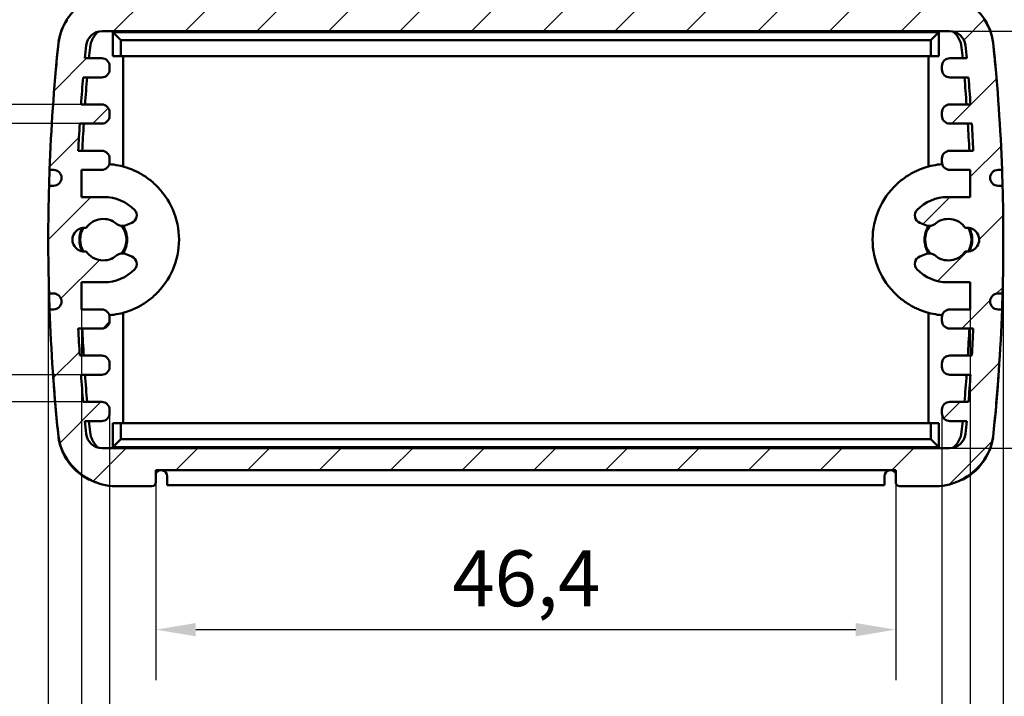
# Model space of a CAD drawing. Units: millimetres. Extents: x 0 to 420, y 0 to 297.
# Drawn here: x 77 to 139, y 36 to 79 of the extents above; entities that cross this region are included whole.
import ezdxf

# ---------------------------------------------------------------- set-up
doc = ezdxf.new("R2010")
doc.units = ezdxf.units.MM
for name, color, linetype, lineweight in [('Quote(ISO)', 7, 'Continuous', 25), ('Spigoli visibili(ISO)', 7, 'Continuous', 50), ('Tratteggio', 3, 'Continuous', 9)]:
    doc.layers.add(name, color=color, linetype=linetype, lineweight=lineweight)
doc.styles.add('DEFAULT-ISO~0', font='arial.ttf')
doc.dimstyles.new('DEFAULT-ISO-Metodo 1b', dxfattribs={"dimtxt": 3.5, "dimasz": 2.5, "dimexe": 3.175, "dimexo": 0, "dimgap": 0.762, "dimtad": 1, "dimtoh": 1, "dimrnd": 1e-08, "dimtxsty": 'DEFAULT-ISO~0', "dimcen": 0.09, "dimdle": 10, "dimclrd": 2, "dimclre": 2, "dimclrt": 6, "dimazin": 2, "dimtfac": 0.7142857142857143, "dimtmove": 0, "dimatfit": 3, "dimfxl": 1, "dimtolj": 1, "dimlwd": 25, "dimlwe": 25, "dimarcsym": 0})

# ---------------------------------------------------------------- blocks, each defined once
blk = doc.blocks.new('*D14')
at = {"layer": 'Defpoints', "color": 0, "linetype": 'Continuous'}
for p in [(85.34516316906775, 50.67592901436161), (131.7407644786626, 50.6759290143615), (131.7407644786626, 40.67592901436161)]:
    blk.add_point(p, dxfattribs=at)
at = {"layer": 'Quote(ISO)', "color": 2, "linetype": 'Continuous', "lineweight": 25}
for p, q in [((85.34516316906775, 50.67592901436161), (85.34516316906775, 37.50092901436162)), ((131.7407644786626, 50.6759290143615), (131.7407644786626, 37.50092901436162)), ((87.84516316906775, 40.67592901436161), (129.2407644786626, 40.67592901436161))]:
    blk.add_line(p, q, dxfattribs=at)
at = {"layer": 'Quote(ISO)', "color": 2, "linetype": 'Continuous'}
for points in [[(87.84516316906775, 41.09259568102828), (87.84516316906775, 40.25926234769495), (85.34516316906775, 40.67592901436161)], [(129.2407644786626, 41.09259568102828), (129.2407644786626, 40.25926234769495), (131.7407644786626, 40.67592901436161)]]:
    blk.add_solid(points, dxfattribs=at)
at = {"layer": 'Quote(ISO)', "color": 6, "linetype": 'Continuous', "lineweight": 25, "insert": (103.9339938375078, 45.64461387111469), "char_height": 3.5, "attachment_point": 1, "style": 'DEFAULT-ISO~0'}
blk.add_mtext('\\A1;46,4', dxfattribs=at)
blk = doc.blocks.new('*D15')
at = {"layer": 'Defpoints', "color": 0, "linetype": 'Continuous'}
for p in [(82.4417757783807, 54.25592901436143), (134.6441518693497, 54.25592901436143), (134.6441518693497, 30.60994814871044)]:
    blk.add_point(p, dxfattribs=at)
at = {"layer": 'Quote(ISO)', "color": 2, "linetype": 'Continuous', "lineweight": 25}
for p, q in [((82.4417757783807, 54.25592901436143), (82.4417757783807, 27.43494814871044)), ((134.6441518693497, 54.25592901436143), (134.6441518693497, 27.43494814871044)), ((84.9417757783807, 30.60994814871044), (132.1441518693497, 30.60994814871044))]:
    blk.add_line(p, q, dxfattribs=at)
at = {"layer": 'Quote(ISO)', "color": 2, "linetype": 'Continuous'}
for points in [[(84.9417757783807, 31.0266148153771), (84.9417757783807, 30.19328148204377), (82.4417757783807, 30.60994814871044)], [(132.1441518693497, 31.0266148153771), (132.1441518693497, 30.19328148204377), (134.6441518693497, 30.60994814871044)]]:
    blk.add_solid(points, dxfattribs=at)
at = {"layer": 'Quote(ISO)', "color": 6, "linetype": 'Continuous', "lineweight": 25, "insert": (104.0151670980807, 35.57863300546351), "char_height": 3.5, "attachment_point": 1, "style": 'DEFAULT-ISO~0'}
blk.add_mtext('\\A1;52,2', dxfattribs=at)
blk = doc.blocks.new('*D16')
at = {"layer": 'Defpoints', "color": 0, "linetype": 'Continuous'}
for p in [(80.67354984066334, 60.75416559235941), (136.4123778070671, 60.75416559236807), (136.4123778070671, 20.54898056325685)]:
    blk.add_point(p, dxfattribs=at)
at = {"layer": 'Quote(ISO)', "color": 2, "linetype": 'Continuous', "lineweight": 25}
for p, q in [((80.67354984066334, 60.75416559235941), (80.67354984066334, 17.37398056325685)), ((136.4123778070671, 60.75416559236807), (136.4123778070671, 17.37398056325685)), ((83.17354984066334, 20.54898056325685), (133.9123778070671, 20.54898056325685))]:
    blk.add_line(p, q, dxfattribs=at)
at = {"layer": 'Quote(ISO)', "color": 2, "linetype": 'Continuous'}
for points in [[(83.17354984066334, 20.96564722992352), (83.17354984066334, 20.13231389659018), (80.67354984066334, 20.54898056325685)], [(133.9123778070671, 20.96564722992352), (133.9123778070671, 20.13231389659018), (136.4123778070671, 20.54898056325685)]]:
    blk.add_solid(points, dxfattribs=at)
at = {"layer": 'Quote(ISO)', "color": 6, "linetype": 'Continuous', "lineweight": 25, "insert": (102.6447714637065, 25.50334072696763), "char_height": 3.5, "attachment_point": 1, "style": 'DEFAULT-ISO~0'}
blk.add_mtext('\\A1;55,74', dxfattribs=at)
blk = doc.blocks.new('*D17')
at = {"layer": 'Defpoints', "color": 0, "linetype": 'Continuous'}
for p in [(78.59258247445592, 65.12708414227836), (138.4933451732747, 65.12708414227822), (138.4933451732747, 10.64849752617104)]:
    blk.add_point(p, dxfattribs=at)
at = {"layer": 'Quote(ISO)', "color": 2, "linetype": 'Continuous', "lineweight": 25}
for p, q in [((78.59258247445592, 65.12708414227836), (78.59258247445592, 7.473497526171045)), ((138.4933451732747, 65.12708414227822), (138.4933451732747, 7.473497526171045)), ((81.09258247445592, 10.64849752617104), (135.9933451732747, 10.64849752617104))]:
    blk.add_line(p, q, dxfattribs=at)
at = {"layer": 'Quote(ISO)', "color": 2, "linetype": 'Continuous'}
for points in [[(81.09258247445592, 11.06516419283771), (81.09258247445592, 10.23183085950438), (78.59258247445592, 10.64849752617104)], [(135.9933451732747, 11.06516419283771), (135.9933451732747, 10.23183085950438), (138.4933451732747, 10.64849752617104)]]:
    blk.add_solid(points, dxfattribs=at)
at = {"layer": 'Quote(ISO)', "color": 6, "linetype": 'Continuous', "lineweight": 25, "insert": (103.9936800585175, 15.61718238292411), "char_height": 3.5, "attachment_point": 1, "style": 'DEFAULT-ISO~0'}
blk.add_mtext('\\A1;59,9', dxfattribs=at)
blk = doc.blocks.new('*D18')
at = {"layer": 'Defpoints', "color": 0, "linetype": 'Continuous'}
for p in [(80.64684194052529, 73.60000269218826), (62.32528360181963, 72.40000269218903), (80.56668563003072, 72.40000269218903)]:
    blk.add_point(p, dxfattribs=at)
at = {"layer": 'Quote(ISO)', "color": 2, "linetype": 'Continuous', "lineweight": 25}
for p, q in [((62.32528360181963, 76.10000269218826), (62.32528360181964, 86.52470761630374)), ((80.64684194052529, 73.60000269218826), (59.15028360181964, 73.60000269218826)), ((62.32528360181963, 72.40000269218903), (62.32528360181963, 73.60000269218826)), ((80.56668563003072, 72.40000269218903), (59.15028360181964, 72.40000269218903)), ((62.32528360181963, 69.90000269218903), (62.32528360181963, 67.40000269218903))]:
    blk.add_line(p, q, dxfattribs=at)
at = {"layer": 'Quote(ISO)', "color": 2, "linetype": 'Continuous'}
for points in [[(61.90861693515297, 76.10000269218826), (62.7419502684863, 76.10000269218826), (62.32528360181963, 73.60000269218826)], [(61.90861693515297, 69.90000269218903), (62.7419502684863, 69.90000269218903), (62.32528360181963, 72.40000269218903)]]:
    blk.add_solid(points, dxfattribs=at)
at = {"layer": 'Quote(ISO)', "color": 6, "linetype": 'Continuous', "lineweight": 25, "insert": (57.35659874506656, 79.75588633390267), "char_height": 3.5, "attachment_point": 1, "rotation": 90, "style": 'DEFAULT-ISO~0'}
blk.add_mtext('\\A1;1,2', dxfattribs=at)
blk = doc.blocks.new('*D19')
at = {"layer": 'Defpoints', "color": 0, "linetype": 'Continuous'}
for p in [(80.64684194052535, 56.65416559236689), (61.86532164139196, 54.95416559236823), (81.94177577838069, 54.95416559236823)]:
    blk.add_point(p, dxfattribs=at)
at = {"layer": 'Quote(ISO)', "color": 2, "linetype": 'Continuous', "lineweight": 25}
for p, q in [((61.86532164139196, 59.1541655923669), (61.86532164139196, 61.6541655923669)), ((80.64684194052535, 56.65416559236689), (58.69032164139196, 56.6541655923669)), ((61.86532164139196, 56.6541655923669), (61.86532164139196, 54.95416559236823)), ((81.94177577838069, 54.95416559236823), (58.69032164139196, 54.95416559236823)), ((61.86532164139196, 52.45416559236823), (61.86532164139195, 42.01155480193204))]:
    blk.add_line(p, q, dxfattribs=at)
at = {"layer": 'Quote(ISO)', "color": 2, "linetype": 'Continuous'}
for points in [[(61.44865497472529, 59.1541655923669), (62.28198830805862, 59.1541655923669), (61.86532164139196, 56.6541655923669)], [(61.44865497472529, 52.45416559236823), (62.28198830805862, 52.45416559236823), (61.86532164139196, 54.95416559236823)]]:
    blk.add_solid(points, dxfattribs=at)
at = {"layer": 'Quote(ISO)', "color": 6, "linetype": 'Continuous', "lineweight": 25, "insert": (56.89663678463887, 42.77355480193205), "char_height": 3.5, "attachment_point": 1, "rotation": 90, "style": 'DEFAULT-ISO~0'}
blk.add_mtext('\\A1;1,7', dxfattribs=at)
blk = doc.blocks.new('*D20')
at = {"layer": 'Defpoints', "color": 0, "linetype": 'Continuous'}
for p in [(135.1196591884095, 78.19823927019466), (135.1196591884095, 52.05592901436178), (166.2950772871634, 52.05592901436177)]:
    blk.add_point(p, dxfattribs=at)
at = {"layer": 'Quote(ISO)', "color": 2, "linetype": 'Continuous', "lineweight": 25}
for p, q in [((135.1196591884095, 78.19823927019466), (169.4700772871634, 78.19823927019465)), ((166.2950772871634, 75.69823927019465), (166.2950772871634, 54.55592901436177)), ((135.1196591884095, 52.05592901436178), (169.4700772871633, 52.05592901436177))]:
    blk.add_line(p, q, dxfattribs=at)
at = {"layer": 'Quote(ISO)', "color": 2, "linetype": 'Continuous'}
for points in [[(165.8784106204967, 75.69823927019465), (166.7117439538301, 75.69823927019465), (166.2950772871634, 78.19823927019465)], [(165.8784106204967, 54.55592901436177), (166.71174395383, 54.55592901436177), (166.2950772871634, 52.05592901436177)]]:
    blk.add_solid(points, dxfattribs=at)
at = {"layer": 'Quote(ISO)', "color": 6, "linetype": 'Continuous', "lineweight": 25, "insert": (161.3263924304103, 59.19904867160974), "char_height": 3.5, "attachment_point": 1, "rotation": 90, "style": 'DEFAULT-ISO~0'}
blk.add_mtext('\\A1;26,14', dxfattribs=at)

msp = doc.modelspace()

# ---------------------------------------------------------------- hatches: boundary and pattern name
at = {"layer": 'Tratteggio'}
h = msp.add_hatch(dxfattribs=at)
h.set_pattern_fill('ANSI31', color=256, scale=25.4, style=0)
h.set_pattern_definition([(45, (0, 0), (-2.245064030267288, 2.245064030267288), [])])
edge = h.paths.add_edge_path()
edge.add_ellipse((131.9907644786626, 49.9259290143615), major_axis=(-0.2499999999999991, 0), ratio=1, start_angle=0, end_angle=90)
edge.add_line((131.9907644786626, 49.67592901436149), (134.485114233228, 49.67592901436157))
edge.add_ellipse((134.1519148375764, 53.45860864729981), major_axis=(0.3331993956515177, -3.782679632938236), ratio=1, start_angle=0, end_angle=50.87270758947885)
edge.add_ellipse((134.4885824781802, 53.24582242488977), major_axis=(2.807994526731715, -1.915778292946975), ratio=1, start_angle=0, end_angle=30.46820133835695)
edge.add_ellipse((18.61567686315121, 65.12708414227905), major_axis=(119.2645608731668, -12.10866958846724), ratio=1, start_angle=0, end_angle=3.705193056772657)
edge.add_line((138.4134423922637, 60.7509290143414), (138.1634423922635, 60.75092901434165))
edge.add_ellipse((138.1634423922637, 61.25092901434154), major_axis=(-2.278038868652743e-13, -0.5000000000000004), ratio=1, start_angle=180.0000000000002, end_angle=360.00000000000017, ccw=False)
edge.add_line((138.163442392264, 61.75092901434154), (138.4457938455863, 61.75092901434137))
edge.add_ellipse((18.61567686316731, 65.12708414227822), major_axis=(119.8301169824191, -3.376155127936856), ratio=1, start_angle=0, end_angle=3.227707437284339)
edge.add_line((138.4457938455864, 68.50323927021495), (138.1634423922637, 68.50323927021486))
edge.add_ellipse((138.1634423922637, 69.00323927021488), major_axis=(-4.85722573273506e-16, -0.5000000000000004), ratio=1, start_angle=180.0000000000001, end_angle=360.00000000000006, ccw=False)
edge.add_line((138.1634423922637, 69.50323927021488), (138.4134423922637, 69.50323927021519))
edge.add_ellipse((18.61567686316745, 65.12708414227853), major_axis=(119.7977655290963, 4.376155127936655), ratio=1, start_angle=2.65316695452889e-16, end_angle=3.703847676018176)
edge.add_ellipse((134.4894317483459, 77.00577627655345), major_axis=(3.391090282684569, 0.2271769610735568), ratio=1, start_angle=1.017777498068325e-12, end_angle=30.37698947718436)
edge.add_ellipse((134.1519148375764, 76.79324938138326), major_axis=(3.148187050571652, 2.123347672266898), ratio=1, start_angle=0, end_angle=50.96770526465696)
edge.add_line((134.4851142332279, 80.5759290143215), (131.9726329341579, 80.57592901432157))
edge.add_ellipse((131.9726329341579, 80.32592901432156), major_axis=(-1.110223024625156e-15, 0.2500000000000012), ratio=1, start_angle=7.633331235512399e-13, end_angle=89.99999999999925)
edge.add_line((131.7226329341579, 80.32592901432156), (131.7226329341579, 79.57823927019462))
edge.add_line((131.7226329341579, 79.57823927019463), (85.36329471357249, 79.57823927019491))
edge.add_line((85.36329471357249, 79.57823927019491), (85.36329471357249, 80.32592901432157))
edge.add_ellipse((85.11329471357246, 80.32592901432156), major_axis=(0.2500000000000124, 1.11369247157711e-14), ratio=1, start_angle=5.00937362330479e-13, end_angle=89.99999999999542)
edge.add_line((85.11329471357249, 80.57592901432157), (82.60081341450268, 80.57592901432152))
edge.add_ellipse((82.93401281015392, 76.7932493813833), major_axis=(-0.3331993956512493, 3.782679632938208), ratio=1, start_angle=0, end_angle=50.96770526466106)
edge.add_ellipse((82.59649589938427, 77.00577627655343), major_axis=(-2.810670139801834, 1.910820777096633), ratio=1, start_angle=0, end_angle=30.37698947718662)
edge.add_ellipse((198.4702507845839, 65.127084142277), major_axis=(-119.2648451678839, 12.10586909535001), ratio=1, start_angle=0, end_angle=3.703847676017376)
edge.add_line((78.67248525546691, 69.50323927021543), (78.92248525546698, 69.50323927021488))
edge.add_ellipse((78.92248525546688, 69.00323927021488), major_axis=(1.06581410364015e-13, 0.5000000000000004), ratio=1, start_angle=180, end_angle=360, ccw=False)
edge.add_line((78.92248525546678, 68.50323927021488), (78.64013380214428, 68.50323927021498))
edge.add_ellipse((198.4702507845459, 65.12708414227836), major_axis=(-119.8301169824016, 3.376155127936614), ratio=1, start_angle=0, end_angle=3.227707437284905)
edge.add_line((78.64013380214432, 61.75092901434119), (78.92248525546688, 61.75092901434154))
edge.add_ellipse((78.92248525546688, 61.25092901434154), major_axis=(0, 0.5000000000000027), ratio=1, start_angle=180, end_angle=360, ccw=False)
edge.add_line((78.92248525546688, 60.75092901434153), (78.67248525546691, 60.75092901434122))
edge.add_ellipse((198.4702507845653, 65.12708414227804), major_axis=(-119.7977655290983, -4.376155127936814), ratio=1, start_angle=0, end_angle=3.70519305677305)
edge.add_ellipse((82.59734516955099, 53.24582242488984), major_axis=(-3.391655258138444, -0.227407871078018), ratio=1, start_angle=1.877748691147895e-12, end_angle=30.46820133835004)
edge.add_ellipse((82.93401281015394, 53.45860864729981), major_axis=(-3.144662167335498, -2.128564515357039), ratio=1, start_angle=0, end_angle=50.87270758947889)
edge.add_line((82.60081341450243, 49.67592901436157), (85.09516316906775, 49.6759290143615))
edge.add_ellipse((85.09516316906772, 49.92592901436151), major_axis=(8.881784197001252e-15, -0.250000000000008), ratio=1, start_angle=0, end_angle=89.99999999999594)
edge.add_line((85.34516316906775, 49.9259290143615), (85.34516316906775, 50.67592901436161))
edge.add_line((85.34516316906775, 50.67592901436161), (131.7407644786626, 50.6759290143615))
edge.add_line((131.7407644786626, 50.6759290143615), (131.7407644786626, 49.9259290143615))
edge = h.paths.add_edge_path(flags=0)
edge.add_line((136.194768760662, 76.49823927020392), (135.1441518693498, 76.4982392702041))
edge.add_ellipse((135.1441518693497, 75.9982392702041), major_axis=(6.93889390390723e-14, 0.4999999999999993), ratio=1, start_angle=0, end_angle=90.00000000000794)
edge.add_line((134.6441518693497, 75.9982392702041), (134.6441518693497, 75.8000026921973))
edge.add_ellipse((135.1441518693497, 75.80000269219732), major_axis=(-0.4999999999999871, -2.997602166487923e-14), ratio=1, start_angle=0, end_angle=89.99999999999807)
edge.add_line((135.1441518693497, 75.30000269219734), (136.3044942952391, 75.30000269219745))
edge.add_ellipse((18.61567686374441, 65.1270841423345), major_axis=(117.6888174314947, 10.17291854986296), ratio=1, start_angle=359.17285709473265, end_angle=360, ccw=False)
edge.add_line((136.439085707205, 73.6000026921952), (135.1441518693499, 73.60000269219292))
edge.add_ellipse((135.1441518693499, 73.10000269219293), major_axis=(-2.164934898019056e-14, 0.4999999999999993), ratio=1, start_angle=5.088887490341627e-14, end_angle=89.99999999999778)
edge.add_line((134.6441518693499, 73.10000269219292), (134.6441518693499, 72.90000269219298))
edge.add_ellipse((135.1441518693499, 72.90000269219303), major_axis=(-0.4999999999999871, -3.774758283725532e-14), ratio=1, start_angle=0, end_angle=89.99999999999669)
edge.add_line((135.1441518693499, 72.40000269219304), (136.5192420176996, 72.40000269219313))
edge.add_ellipse((18.6156768637659, 65.12708414231858), major_axis=(117.9035651539337, 7.272918549874557), ratio=1, start_angle=359.17421567084966, end_angle=360, ccw=False)
edge.add_line((136.6118149322531, 70.70000269218812), (135.1441518693499, 70.70000269218816))
edge.add_ellipse((135.1441518693499, 70.20000269218815), major_axis=(-1.609823385706477e-14, 0.5000000000000027), ratio=1, start_angle=2.035554996136651e-13, end_angle=89.99999999998518)
edge.add_line((134.6441518693499, 70.20000269218828), (134.6441518693497, 70.00000269218829))
edge.add_ellipse((135.1441518693497, 70.00000269218823), major_axis=(-0.5000000000000021, 5.329070518200752e-14), ratio=1, start_angle=6.327776068884673e-27, end_angle=90.0000000000056)
edge.add_line((135.1441518693497, 69.50000269218823), (136.4123778070671, 69.50000269218829))
edge.add_line((136.4123778070671, 69.50000269218829), (136.4123778070673, 67.79592901434155))
edge.add_line((136.4123778070673, 67.79592901434155), (134.997968558052, 67.79592901434152))
edge.add_ellipse((134.9979685580425, 65.12592901438802), major_axis=(9.424128144530641e-12, 2.66999999995351), ratio=1, start_angle=0, end_angle=45.75565840117963)
edge.add_ellipse((133.4434438089471, 66.63998079826054), major_axis=(-0.3581854260623397, 0.3488598580470192), ratio=1, start_angle=2.035554996136651e-13, end_angle=111.3495610314319)
edge.add_line((133.2489237929617, 66.17937037351842), (133.6658295149127, 66.0223091695445))
edge.add_ellipse((133.8603495308968, 66.48291959427762), major_axis=(-0.1945200159840854, -0.4606104247331211), ratio=1, start_angle=2.584200678734203e-13, end_angle=63.9668591366494)
edge.add_ellipse((135.0429638238653, 65.1259290143416), major_axis=(-0.8541103227000103, 0.9800487521839354), ratio=1, start_angle=263.748337845021, end_angle=360, ccw=False)
edge.add_ellipse((136.2244556743036, 65.1259290143415), major_axis=(-0.1142623200912627, 0.7423079748697315), ratio=1, start_angle=162.4984625714241, end_angle=359.9999999999976, ccw=False)
edge.add_ellipse((135.0429638238653, 65.1259290143416), major_axis=(1.067229530347012, -0.7423079748697914), ratio=1, start_angle=263.7483378450313, end_angle=360.0000000000001, ccw=False)
edge.add_ellipse((133.8603495308968, 63.76893843440548), major_axis=(0.3285039702684974, 0.3769418277520909), ratio=1, start_angle=-5.088887490341627e-14, end_angle=63.96685913664059)
edge.add_line((133.6658295149128, 64.22954885913862), (133.2489237929617, 64.0724876551647))
edge.add_ellipse((133.4434438089544, 63.61187723041657), major_axis=(-0.1945200159926919, 0.4606104247481246), ratio=1, start_angle=-2.035554996136651e-13, end_angle=111.3495610298323)
edge.add_ellipse((134.997968558052, 65.12592901434148), major_axis=(-1.912710175172559, -1.862911641970979), ratio=1, start_angle=8.338532872750998e-14, end_angle=45.75565840040782)
edge.add_line((134.997968558052, 62.45592901434154), (136.4123778070673, 62.45592901434157))
edge.add_line((136.4123778070673, 62.45592901434158), (136.4123778070671, 60.75416559236807))
edge.add_line((136.4123778070671, 60.75416559236807), (135.1441518693497, 60.75416559236812))
edge.add_ellipse((135.1441518693497, 60.25416559236812), major_axis=(-1.942890293094024e-14, 0.5000000000000049), ratio=1, start_angle=3.053332494204976e-13, end_angle=89.99999999999727)
edge.add_line((134.6441518693497, 60.25416559236812), (134.6441518693497, 60.05416559236814))
edge.add_ellipse((135.1441518693497, 60.0541655923682), major_axis=(-0.5000000000000238, -6.66133814775094e-14), ratio=1, start_angle=0, end_angle=89.99999999998627)
edge.add_line((135.1441518693497, 59.55416559236817), (136.6118149322531, 59.55416559236804))
edge.add_ellipse((18.61567686314617, 65.12708414227501), major_axis=(117.996138069107, -5.572918549906953), ratio=1, start_angle=359.1742156708576, end_angle=360, ccw=False)
edge.add_line((136.5192420176999, 57.85416559237046), (135.1441518693497, 57.8541655923682))
edge.add_ellipse((135.1441518693497, 57.3541655923682), major_axis=(1.887379141862766e-14, 0.5000000000000027), ratio=1, start_angle=0, end_angle=89.99999999941183)
edge.add_line((134.6441518693497, 57.35416559237336), (134.6441518693499, 57.1541655923733))
edge.add_ellipse((135.1441518693499, 57.15416559237325), major_axis=(-0.4999999999999444, 5.329070518200751e-14), ratio=1, start_angle=6.327776068885403e-27, end_angle=90.00000000001017)
edge.add_line((135.1441518693499, 56.6541655923733), (136.4390857072051, 56.65416559237331))
edge.add_ellipse((18.61567686627579, 65.1270841420479), major_axis=(117.8234088409294, -8.472918549674597), ratio=1, start_angle=359.1728570947155, end_angle=360, ccw=False)
edge.add_line((136.3044942952392, 54.95416559237229), (135.1441518693497, 54.95416559237323))
edge.add_ellipse((135.1441518693497, 54.4541655923732), major_axis=(5.551115123125783e-15, 0.5000000000000293), ratio=1, start_angle=0, end_angle=90.00000000057088)
edge.add_line((134.6441518693497, 54.45416559236823), (134.6441518693497, 54.25592901436142))
edge.add_ellipse((135.1441518693497, 54.2559290143614), major_axis=(-0.4999999999999705, 2.664535259100377e-14), ratio=1, start_angle=7.683728083646153e-27, end_angle=90.00000000003257)
edge.add_line((135.1441518693499, 53.75592901436143), (136.1947687606622, 53.75592901436154))
edge.add_ellipse((18.61567684770764, 65.12708414380424), major_axis=(117.5790919129546, -11.37115512944269), ratio=1, start_angle=359.6085400776339, end_angle=360, ccw=False)
edge.add_ellipse((135.1196591884093, 53.05592901436184), major_axis=(0.9946751609261522, -0.1030598090267931), ratio=1, start_angle=275.9153953360274, end_angle=359.9999999999307, ccw=False)
edge.add_line((135.1196591884095, 52.05592901436178), (81.9662684593211, 52.05592901436143))
edge.add_ellipse((81.9662684593213, 53.05592901436162), major_axis=(-1.953992523340276e-13, -1.000000000000183), ratio=1, start_angle=275.9153953360749, end_angle=360, ccw=False)
edge.add_ellipse((198.4702507832031, 65.12708414212075), major_axis=(-117.498657484808, -12.17421493678682), ratio=1, start_angle=359.6085400775781, end_angle=360, ccw=False)
edge.add_line((80.89115888706816, 53.75592901436132), (81.94177577838049, 53.75592901436143))
edge.add_ellipse((81.94177577838063, 54.25592901436151), major_axis=(-1.509903313490213e-13, -0.5000000000000826), ratio=1, start_angle=0, end_angle=90.00000000000763)
edge.add_line((82.44177577838072, 54.25592901436143), (82.44177577838072, 54.45416559236823))
edge.add_ellipse((81.94177577838073, 54.45416559236823), major_axis=(0.4999999999999982, 0), ratio=1, start_angle=0, end_angle=90.00000000000306)
edge.add_line((81.94177577838069, 54.95416559236823), (80.78143335249115, 54.95416559236811))
edge.add_ellipse((198.4702507848701, 65.12708414231327), major_axis=(-117.688817432379, -10.17291854994516), ratio=1, start_angle=359.172857094741, end_angle=360, ccw=False)
edge.add_line((80.64684194052543, 56.65416559236591), (81.9417757783805, 56.65416559236816))
edge.add_ellipse((81.94177577838047, 57.15416559236815), major_axis=(0, -0.4999999999999938), ratio=1, start_angle=0, end_angle=89.99999999942037)
edge.add_line((82.44177577838047, 57.15416559236309), (82.44177577838069, 57.35416559236315))
edge.add_ellipse((81.94177577838069, 57.35416559236315), major_axis=(0.4999999999999982, -4.440892098500626e-15), ratio=1, start_angle=0, end_angle=90.0000000000107)
edge.add_line((81.94177577838062, 57.85416559236315), (80.56668563003055, 57.85416559236302))
edge.add_ellipse((198.4702507841697, 65.12708414224969), major_axis=(-117.9035651541391, -7.272918549886665), ratio=1, start_angle=359.17421567085495, end_angle=360, ccw=False)
edge.add_line((80.47411271547732, 59.55416559236009), (81.94177577838059, 59.55416559236224))
edge.add_ellipse((81.94177577838059, 60.05416559236224), major_axis=(1.77635683940025e-14, -0.5000000000000027), ratio=1, start_angle=0, end_angle=89.99999999968296)
edge.add_line((82.44177577838057, 60.05416559235948), (82.44177577838057, 60.25416559235947))
edge.add_ellipse((81.94177577838059, 60.25416559235948), major_axis=(0.4999999999999893, -4.440892098500626e-15), ratio=1, start_angle=0, end_angle=90.00000000001272)
edge.add_line((81.94177577838047, 60.75416559235947), (80.67354984066333, 60.75416559235941))
edge.add_line((80.67354984066334, 60.75416559235941), (80.67354984066311, 62.45592901434157))
edge.add_line((80.6735498406631, 62.45592901434158), (82.08795908967862, 62.45592901434155))
edge.add_ellipse((82.08795908967865, 65.12592901434148), major_axis=(-3.5527136788005e-14, -2.669999999999932), ratio=1, start_angle=0, end_angle=45.75565840040777)
edge.add_ellipse((83.64248383877622, 63.61187723041657), major_axis=(0.3581854260749929, -0.3488598580460601), ratio=1, start_angle=0, end_angle=111.349561029834)
edge.add_line((83.83700385476888, 64.0724876551647), (83.42009813281774, 64.22954885913862))
edge.add_ellipse((83.22557811683379, 63.76893843440547), major_axis=(0.1945200159839899, 0.4606104247331522), ratio=1, start_angle=0, end_angle=63.96685913664011)
edge.add_ellipse((82.0429638238653, 65.1259290143416), major_axis=(0.8541103226999437, -0.9800487521839927), ratio=1, start_angle=263.74833784503176, end_angle=359.9999999999997, ccw=False)
edge.add_ellipse((80.86147197342697, 65.1259290143415), major_axis=(0.114262320091294, -0.7423079748697269), ratio=1, start_angle=162.4984625714247, end_angle=360.00000000000205, ccw=False)
edge.add_ellipse((82.0429638238653, 65.1259290143416), major_axis=(-1.067229530347102, 0.7423079748696645), ratio=1, start_angle=263.7483378450211, end_angle=359.99999999999994, ccw=False)
edge.add_ellipse((83.22557811683379, 66.48291959427763), major_axis=(-0.3285039702685033, -0.3769418277521264), ratio=1, start_angle=0, end_angle=63.96685913664911)
edge.add_line((83.42009813281788, 66.0223091695445), (83.83700385476891, 66.17937037351842))
edge.add_ellipse((83.64248383878355, 66.63998079826055), major_axis=(0.194520015985349, -0.4606104247421186), ratio=1, start_angle=0, end_angle=111.3495610314291)
edge.add_ellipse((82.08795908968803, 65.12592901438795), major_axis=(1.912710175157875, 1.8629116419196), ratio=1, start_angle=0, end_angle=45.75565840117878)
edge.add_line((82.08795908967863, 67.79592901434152), (80.6735498406631, 67.79592901434155))
edge.add_line((80.6735498406631, 67.79592901434155), (80.67354984066333, 69.50000269218829))
edge.add_line((80.67354984066333, 69.50000269218829), (81.94177577838072, 69.50000269218823))
edge.add_ellipse((81.9417757783807, 70.00000269218825), major_axis=(8.881784197001252e-15, -0.5000000000000071), ratio=1, start_angle=0, end_angle=90.00000000000458)
edge.add_line((82.44177577838072, 70.00000269218829), (82.44177577838049, 70.20000269218828))
edge.add_ellipse((81.9417757783805, 70.20000269218815), major_axis=(0.4999999999999893, 1.221245327087672e-13), ratio=1, start_angle=0, end_angle=89.99999999998397)
edge.add_line((81.9417757783805, 70.70000269218815), (80.47411271547729, 70.70000269218828))
edge.add_ellipse((198.4702507847416, 65.12708414227185), major_axis=(-117.9961380692643, 5.572918549916428), ratio=1, start_angle=359.1742156708576, end_angle=360, ccw=False)
edge.add_line((80.56668563003063, 72.40000269218814), (81.94177577838049, 72.40000269218821))
edge.add_ellipse((81.9417757783805, 72.9000026921882), major_axis=(-2.664535259100376e-14, -0.499999999999986), ratio=1, start_angle=4.519840049203489e-28, end_angle=90.0000000000047)
edge.add_line((82.4417757783805, 72.90000269218821), (82.4417757783805, 73.10000269218814))
edge.add_ellipse((81.94177577838047, 73.10000269218814), major_axis=(0.4999999999999982, 4.440892098500626e-15), ratio=1, start_angle=0, end_angle=89.99999999999542)
edge.add_line((81.9417757783805, 73.60000269218814), (80.64684194052528, 73.60000269218826))
edge.add_ellipse((198.4702507850198, 65.12708414224333), major_axis=(-117.8234088444946, 8.472918549944922), ratio=1, start_angle=359.172857094741, end_angle=360, ccw=False)
edge.add_line((80.78143335249096, 75.30000269218822), (81.9417757783807, 75.30000269218813))
edge.add_ellipse((81.94177577838073, 75.80000269218812), major_axis=(0, -0.4999999999999893), ratio=1, start_angle=0, end_angle=90.00000000000126)
edge.add_line((82.4417757783807, 75.80000269218813), (82.4417757783807, 75.99823927019493))
edge.add_ellipse((81.9417757783807, 75.99823927019492), major_axis=(0.5000000000000071, 6.661338147750939e-15), ratio=1, start_angle=0, end_angle=90.00000000000635)
edge.add_line((81.94177577838065, 76.49823927019493), (80.89115888706829, 76.49823927019476))
edge.add_ellipse((198.470250786395, 65.12708414211224), major_axis=(-117.5790918993268, 11.37115512808252), ratio=1, start_angle=359.6085400775902, end_angle=360, ccw=False)
edge.add_ellipse((81.96626845932118, 77.19823927019472), major_axis=(-0.9946751609259773, 0.1030598090273622), ratio=1, start_angle=275.9153953360517, end_angle=360.0000000001702, ccw=False)
edge.add_line((81.96626845932109, 78.19823927019465), (135.1196591884095, 78.19823927019465))
edge.add_ellipse((135.1196591884101, 77.19823927019489), major_axis=(-6.333822355486521e-13, 0.9999999999997722), ratio=1, start_angle=275.9153953359578, end_angle=359.99999999999983, ccw=False)
edge.add_ellipse((18.61567686505841, 65.12708414248411), major_axis=(117.4986574842777, 12.17421493673721), ratio=1, start_angle=359.60854007758115, end_angle=360, ccw=False)

# ---------------------------------------------------------------- linework, layer by layer
at = {"layer": 'Spigoli visibili(ISO)'}
for p, q in [((81.96626845932109, 78.19823927019465), (135.1196591884095, 78.19823927019465)), ((82.64296382386544, 78.12592901434155), (82.64296382386544, 78.19823927019463)), ((134.4429638238653, 78.12592901434157), (82.64296382386544, 78.12592901434155)), ((82.64296382386544, 78.12592901434155), (83.14296382386543, 77.62592901434155)), ((82.64296382386544, 78.12592901434155), (82.64296382386544, 76.62592901434155)), ((134.4429638238653, 78.12592901434157), (133.9429638238653, 77.62592901434157)), ((134.4429638238653, 78.19823927019462), (134.4429638238653, 78.12592901434157)), ((134.4429638238653, 76.62592901434157), (134.4429638238653, 78.12592901434157)), ((133.9429638238653, 77.62592901434157), (83.14296382386543, 77.62592901434155)), ((83.14296382386543, 77.62592901434155), (83.14296382386543, 76.62592901434155)), ((133.9429638238653, 76.62592901434157), (133.9429638238653, 77.62592901434157)), ((82.64296382386544, 76.62592901434155), (83.14296382386543, 76.62592901434155)), ((83.14296382386543, 76.62592901434155), (133.9429638238653, 76.62592901434157)), ((83.29296382386542, 69.70850470929727), (83.29296382386542, 76.62592901434155)), ((133.7929638238653, 76.62592901434155), (133.7929638238653, 69.70850470929727)), ((133.9429638238653, 76.62592901434157), (134.4429638238653, 76.62592901434157)), ((81.94177577838063, 76.49823927019492), (80.89115888706829, 76.49823927019474)), ((82.4417757783807, 75.80000269218813), (82.4417757783807, 75.99823927019492)), ((134.6441518693497, 75.99823927020408), (134.6441518693497, 75.80000269219728)), ((136.194768760662, 76.49823927020391), (135.1441518693498, 76.49823927020408)), ((80.78143335249092, 75.30000269218823), (81.9417757783807, 75.30000269218812)), ((135.1441518693497, 75.30000269219732), (136.3044942952391, 75.30000269219744)), ((81.9417757783805, 73.60000269218814), (80.64684194052529, 73.60000269218824)), ((136.439085707205, 73.60000269219424), (135.1441518693499, 73.60000269219292)), ((82.44177577838047, 72.90000269218821), (82.44177577838047, 73.10000269218813)), ((134.6441518693499, 73.10000269219292), (134.6441518693499, 72.90000269219298)), ((80.56668563003072, 72.40000269218903), (81.94177577838047, 72.4000026921882)), ((135.1441518693499, 72.40000269219303), (136.5192420176996, 72.40000269219311)), ((81.9417757783805, 70.70000269218815), (80.4741127154773, 70.70000269218826)), ((136.6118149322531, 70.70000269218707), (135.1441518693499, 70.70000269218815)), ((82.4417757783807, 70.00000269218829), (82.44177577838047, 70.20000269218828)), ((134.6441518693499, 70.20000269218828), (134.6441518693497, 70.00000269218829)), ((78.6724852554669, 69.5032392702152), (78.92248525546698, 69.50323927021488)), ((80.6735498406631, 67.79592901434155), (80.6735498406633, 69.50000269218827)), ((80.6735498406633, 69.50000269218827), (81.9417757783807, 69.50000269218822)), ((135.1441518693497, 69.50000269218822), (136.4123778070671, 69.50000269218827)), ((136.4123778070671, 69.50000269218827), (136.4123778070673, 67.79592901434155)), ((138.1634423922636, 69.50323927021488), (138.4134423922637, 69.50323927021518)), ((78.92248525546688, 68.50323927021486), (78.64013380214428, 68.50323927021498)), ((138.4457938455863, 68.503239270215), (138.1634423922637, 68.50323927021486)), ((82.0879590896786, 67.79592901434151), (80.6735498406631, 67.79592901434155)), ((136.4123778070673, 67.79592901434155), (134.997968558052, 67.79592901434151)), ((83.42009813281788, 66.02230916954449), (83.83700385476888, 66.17937037351842)), ((133.2489237929617, 66.17937037351842), (133.6658295149127, 66.02230916954449)), ((83.83700385476888, 64.0724876551647), (83.42009813281776, 64.22954885913862)), ((133.6658295149128, 64.22954885913862), (133.2489237929617, 64.0724876551647)), ((80.67354984066333, 60.75416559235941), (80.6735498406631, 62.45592901434157)), ((80.6735498406631, 62.45592901434157), (82.0879590896786, 62.45592901434154)), ((134.997968558052, 62.45592901434154), (136.4123778070673, 62.45592901434157)), ((136.4123778070673, 62.45592901434157), (136.4123778070671, 60.75416559236806)), ((78.64013380214428, 61.75092901434142), (78.92248525546688, 61.75092901434154)), ((138.1634423922637, 61.75092901434154), (138.4457938455863, 61.75092901434137)), ((78.9224852554671, 60.75092901434164), (78.6724852554669, 60.75092901434121)), ((81.94177577838047, 60.75416559235947), (80.67354984066333, 60.75416559235941)), ((83.29296382386542, 53.62592901434162), (83.29296382386542, 60.5433533193859)), ((133.7929638238653, 60.5433533193872), (133.7929638238653, 53.62592901434162)), ((136.4123778070671, 60.75416559236806), (135.1441518693497, 60.75416559236812)), ((138.4134423922637, 60.75092901434119), (138.1634423922635, 60.75092901434164)), ((82.44177577838056, 60.05416559235948), (82.44177577838056, 60.25416559235947)), ((134.6441518693497, 60.25416559236811), (134.6441518693497, 60.05416559236813)), ((80.47411271547719, 59.55416559236209), (81.94177577838059, 59.55416559236223)), ((135.1441518693496, 59.55416559236816), (136.6118149322531, 59.55416559236804)), ((81.9417757783806, 57.85416559236314), (80.56668563003055, 57.85416559236302)), ((136.5192420176998, 57.85416559236937), (135.1441518693497, 57.8541655923682)), ((82.44177577838046, 57.15416559236309), (82.4417757783807, 57.35416559236313)), ((134.6441518693497, 57.35416559237335), (134.6441518693499, 57.1541655923733)), ((80.64684194052533, 56.65416559236689), (81.94177577838047, 56.65416559236816)), ((135.1441518693499, 56.6541655923733), (136.4390857072051, 56.6541655923733)), ((81.94177577838069, 54.95416559236822), (80.78143335249112, 54.9541655923681)), ((82.4417757783807, 54.25592901436141), (82.4417757783807, 54.45416559236822)), ((134.6441518693497, 54.45416559236822), (134.6441518693497, 54.25592901436141)), ((136.3044942952391, 54.95416559237184), (135.1441518693497, 54.95416559237323)), ((80.89115888706823, 53.75592901436075), (81.94177577838047, 53.75592901436142)), ((135.1441518693499, 53.75592901436142), (136.1947687606622, 53.75592901436153)), ((83.14296382386543, 53.62592901434162), (82.64296382386544, 53.62592901434162)), ((82.64296382386544, 53.62592901434162), (82.64296382386544, 52.12592901434162)), ((133.9429638238653, 53.62592901434162), (83.14296382386544, 53.62592901434162)), ((83.14296382386543, 53.62592901434162), (83.14296382386543, 52.62592901434162)), ((133.9429638238653, 52.62592901434162), (133.9429638238653, 53.62592901434162)), ((134.4429638238653, 53.62592901434162), (133.9429638238653, 53.62592901434162)), ((134.4429638238653, 52.12592901434163), (134.4429638238653, 53.62592901434162)), ((82.64296382386544, 52.12592901434162), (83.14296382386543, 52.62592901434162)), ((83.14296382386543, 52.62592901434162), (133.9429638238653, 52.62592901434162)), ((134.4429638238653, 52.12592901434163), (133.9429638238653, 52.62592901434162)), ((135.1196591884095, 52.05592901436177), (81.96626845932109, 52.05592901436142)), ((82.64296382386544, 52.12592901434162), (134.4429638238653, 52.12592901434163)), ((82.64296382386544, 52.05592901436147), (82.64296382386544, 52.12592901434162)), ((134.4429638238653, 52.12592901434162), (134.4429638238653, 52.05592901436181)), ((85.34516316906775, 49.92592901436149), (85.34516316906775, 50.67592901436161)), ((85.34516316906775, 50.67592901436161), (131.7407644786626, 50.67592901436149)), ((131.7407644786626, 50.67592901436149), (131.7407644786626, 49.92592901436149)), ((86.04296382386542, 50.30092901434162), (86.04296382386542, 49.72592901434162)), ((131.0429638238653, 49.72592901434163), (131.0429638238653, 50.30092901434163)), ((82.60081341450243, 49.67592901436156), (85.09516316906772, 49.67592901436149)), ((85.2929638238654, 49.72592901434162), (85.24516316904123, 49.72592901434162)), ((85.29296382386542, 49.77304048973778), (85.2929638238654, 49.72592901434162)), ((86.04296382386542, 49.72592901434162), (131.0429638238653, 49.72592901434163)), ((131.7929638238653, 49.72592901434163), (131.7929638238653, 49.77304048973731)), ((131.8407644786891, 49.72592901434163), (131.7929638238653, 49.72592901434163)), ((131.9907644786626, 49.67592901436149), (134.485114233228, 49.67592901436156))]:
    msp.add_line(p, q, dxfattribs=at)
at = {"layer": 'Spigoli visibili(ISO)', "flags": 128}
for points in [[(83.56091197450019, 69.62685455526565), (83.61185010392524, 69.60935045923446), (83.66672929246283, 69.58976824726318), (83.72497733552314, 69.56815053667282), (83.78618892152167, 69.54448928083633), (83.85027583558417, 69.51866556848739), (83.91713317353583, 69.49055840219711), (83.98673947770453, 69.45998121942733), (84.05885632951117, 69.42687024320816), (84.13305457551337, 69.3912868663237), (84.20890506226874, 69.35329248155807), (84.2859810205207, 69.3129484816954), (84.36385806519843, 69.2703162595198), (84.44248851258612, 69.22525991644119), (84.5218675943122, 69.17769988025879), (84.601637682508, 69.1277809902594), (84.68143161256171, 69.0756489797995), (84.76089652497626, 69.02144898618911), (84.83966287095404, 68.96532614673828), (84.9175327630744, 68.90737940515731), (84.99451573808051, 68.84760488714431), (85.07058318574286, 68.78599245990966), (85.14570172746039, 68.72253228868698), (85.21983798463202, 68.65721483673309), (85.29296334702826, 68.59003056730484)], [(131.7929643007025, 68.59003056730485), (131.8661325784429, 68.65724195684648), (131.9404881807073, 68.72272868599153), (132.0159262033209, 68.78643591846681), (132.0923345895513, 68.84830762590623), (132.1696060510382, 68.90828837599015), (132.2476332994207, 68.96632273639894), (132.3264211030706, 69.02242113794541), (132.4058287950262, 69.07654841388917), (132.4855225892767, 69.12857999052261), (132.5651734681829, 69.17839069809173), (132.6444524141058, 69.22585626091217), (132.7230256410345, 69.27085210527633), (132.8008502336248, 69.31343485559677), (132.8778284402593, 69.3537097140715), (132.9535525651678, 69.3916251226828), (133.0276149125799, 69.42712982143615), (133.0996077867254, 69.46017135824417), (133.1691211076483, 69.49069877113556), (133.2360642762884, 69.51882620300506), (133.3003967614874, 69.54472918953155), (133.3617871614202, 69.56844528164123), (133.4199064584478, 69.59001292432998), (133.474425634931, 69.60946996654724), (133.5250156732305, 69.62685455526565)], [(85.29296334702826, 61.66182746137834), (85.21979506928778, 61.59461607183671), (85.14543946702338, 61.52912934269166), (85.07000144440985, 61.46542211021638), (84.99359305817939, 61.40355040277696), (84.91632159669257, 61.34356965269303), (84.83829434831, 61.28553529228425), (84.7595065446601, 61.22943689073777), (84.68009885270453, 61.17530961479402), (84.60040505845404, 61.12327803816057), (84.5207541795478, 61.07346733059145), (84.44147523362494, 61.02600176777101), (84.36290200669623, 60.98100592340685), (84.2850774141059, 60.93842317308641), (84.20809920747138, 60.89814831461168), (84.13237508256293, 60.86023290600038), (84.05831273515082, 60.82472820724703), (83.98631986100531, 60.79168667043901), (83.91680654008246, 60.76115925754763), (83.84986337144232, 60.73303182567812), (83.78553088624335, 60.70712883915163), (83.72414048631049, 60.68341274704195), (83.6660211892829, 60.6618451043532), (83.61150201279975, 60.64238806213594), (83.56091197450019, 60.62500347341753)], [(133.5250156732305, 60.62500347341754), (133.4740775438055, 60.64250756944872), (133.4191983552679, 60.66208978142001), (133.3609503122076, 60.68370749201037), (133.2997387262091, 60.70736874784686), (133.2356518121466, 60.7331924601958), (133.1687944741949, 60.76129962648608), (133.0991881700262, 60.79187680925585), (133.0270713182196, 60.82498778547503), (132.9528730722174, 60.86057116235949), (132.877022585462, 60.89856554712512), (132.79994662721, 60.93890954698779), (132.7220695825323, 60.98154176916339), (132.6434391351446, 61.026598112242), (132.5640600534185, 61.0741581484244), (132.4842899652227, 61.12407703842379), (132.404496035169, 61.17620904888369), (132.3250311227545, 61.23040904249407), (132.2462647767767, 61.28653188194491), (132.1683948846563, 61.34447862352587), (132.0914119096502, 61.40425314153887), (132.0153444619879, 61.46586556877352), (131.9402259202703, 61.52932573999621), (131.8660896630987, 61.5946431919501), (131.7929643007025, 61.66182746137835)]]:
    msp.add_lwpolyline(points, dxfattribs=at)
at = {"layer": 'Spigoli visibili(ISO)'}
for centre, radius, start, end in [((82.70232572052251, 77.02592901434147), 3.500000000000032, 108.6502804729488, 171.1992657572106), ((134.3836019272082, 77.02592901434157), 3.499999999999983, 8.800734242410826, 71.34971952712495), ((82.59649589938425, 77.00577627655343), 3.398691318280882, 145.7903608341207, 176.1673503113073), ((134.4894317483459, 77.00577627655343), 3.398691318281248, 3.832649688692127, 34.20963916587642), ((81.96626845932117, 77.1982392701947), 0.9999999999999376, 90.0000000000051, 174.0846046639531), ((82.70232572052251, 77.0259290143415), 1.500000000000019, 130.2576337393242, 174.1372443036805), ((135.1196591884101, 77.19823927019488), 0.9999999999997722, 5.915395335994643, 90.00000000003661), ((134.3836019272082, 77.0259290143415), 1.500000000000024, 5.862755696321196, 49.74236626068607), ((198.4702507845839, 65.127084142277), 119.877668310128, 174.2040950981968, 177.9079427742142), ((198.5929638237692, 65.12592901435187), 119.9999999999032, 174.2076350684732, 174.9127837180998), ((198.470250786395, 65.12708414211224), 118.1276683119465, 174.0846046639391, 174.476064586349), ((18.61567686505841, 65.12708414248411), 118.1276683082057, 5.523935413651356, 5.91539533606865), ((18.49296382388379, 65.12592901434178), 119.9999999999816, 5.087216281514414, 5.792364931531301), ((18.61567686316745, 65.12708414227852), 119.8776683101072, 2.092057225785271, 5.795904901803516), ((198.5929638241789, 65.12592901430794), 118.0000000003153, 174.1372443036787, 174.4695059275481), ((18.49296382564718, 65.12592901451491), 117.9999999982097, 5.530494072455138, 5.862755696325616), ((81.94177577838069, 75.99823927019492), 0.5000000000000071, 0, 90.00000000000612), ((135.1441518693497, 75.99823927020408), 0.4999999999999993, 89.99999999999186, 180), ((81.9417757783807, 75.80000269218812), 0.4999999999999893, 270, 0), ((135.1441518693497, 75.80000269219732), 0.4999999999999871, 180, 270.000000000002), ((198.4702507850197, 65.12708414224333), 118.1276683105652, 175.059682686829, 175.886825592088), ((198.5929638233657, 65.12592901438194), 117.9999999994986, 175.0537613005829, 175.8818053996583), ((18.49296382389271, 65.12592901434387), 117.9999999999725, 4.11819460034639, 4.946238699420092), ((18.61567686374439, 65.12708414233448), 118.1276683095279, 4.113174407907249, 4.940317313174639), ((81.94177577838047, 73.10000269218813), 0.4999999999999982, 0, 89.99999999999594), ((135.1441518693499, 73.10000269219292), 0.4999999999999993, 90.00000000000203, 180), ((81.9417757783805, 72.9000026921882), 0.499999999999986, 269.9999999999939, 0), ((135.1441518693499, 72.90000269219303), 0.4999999999999871, 180, 270), ((198.4702507847416, 65.12708414227184), 118.1276683102857, 176.4701643618602, 177.2959486910027), ((198.5929638234318, 65.12592901436446), 117.9999999995658, 176.4657785132814, 177.2924593984569), ((18.4929638239141, 65.12592901434449), 117.9999999999511, 2.707540601542819, 3.534221486719269), ((18.61567686376588, 65.12708414231857), 118.1276683095074, 2.704051308992429, 3.529835638142764), ((81.94177577838049, 70.20000269218815), 0.4999999999999893, 0, 89.99999999999795), ((135.1441518693499, 70.20000269218815), 0.5000000000000027, 90.00000000000203, 180), ((81.94177577838069, 70.00000269218823), 0.5000000000000071, 270, 0), ((82.04296382386136, 65.12592901433506), 4.750000000000139, 71.36318344589868, 85.42306962621001), ((135.0429638238703, 65.12592901433857), 4.749999999999906, 94.57693037381557, 108.6368165541246), ((135.1441518693497, 70.00000269218823), 0.5000000000000021, 180, 270), ((198.5929638215393, 65.12592901441744), 119.9999999976726, 177.9095245283486, 178.3872401765829), ((78.92248525546688, 69.00323927021488), 0.5000000000000004, 269.9999999999878, 89.99999999998776), ((198.5929617947435, 65.12592908941146), 117.99999796949, 177.8756492335832, 177.8823645878543), ((18.49295955790845, 65.12592885635239), 118.0000042688814, 2.117635412247759, 2.124350766138993), ((138.1634423922637, 69.00323927021488), 0.5000000000000004, 90, 270), ((18.49296382278995, 65.12592901430935), 120.0000000010758, 1.612759823422963, 2.090475471644278), ((82.04296382385448, 65.12592901434056), 4.750000000004071, 0, 46.82644889262358), ((135.0429638238709, 65.12592901434287), 4.750000000000282, 133.1735511073487, 226.8264488926512), ((198.4702507845459, 65.12708414227836), 119.87766831009, 178.3861462813578, 181.6138537186425), ((18.61567686316729, 65.12708414227822), 119.8776683101074, 358.3861462813578, 1.613853718642036), ((82.08795908968803, 65.12592901438795), 2.669999999953567, 44.24434159902287, 90.00000000020162), ((134.9979685580425, 65.125929014388), 2.66999999995351, 89.99999999979721, 135.7556584009774), ((83.64248383878355, 66.63998079826054), 0.5000000000000551, 292.8947805681575, 44.24434159958694), ((133.4434438089471, 66.63998079826052), 0.5000000000000462, 135.7556584004109, 247.1052194318425), ((82.0429638238653, 65.12592901434158), 1.3, 48.92792143253656, 145.1795835875153), ((83.22557811683379, 66.48291959427762), 0.4999999999912834, 228.927921431777, 292.8947805684251), ((133.8603495308968, 66.4829195942776), 0.4999999999912751, 247.1052194315745, 311.0720785682237), ((135.0429638238653, 65.12592901434158), 1.300000000000001, 34.82041641248463, 131.0720785674637), ((80.86147197342697, 65.1259290143415), 0.751050602388308, 81.24923128571308, 278.7507687142884), ((82.04296382386542, 65.12592901434157), 1.500000000000004, 150.3981171781655, 180), ((82.04296382386542, 65.1259290143416), 1.450000000000002, 148.9160449069569, 211.083955093051), ((82.04296382386542, 65.1259290143416), 1.450000000000002, 323.7616056526006, 36.23839434739433), ((82.04296382386543, 65.12592901434158), 1.500000000000009, 0, 34.94561078296649), ((135.0429638238653, 65.1259290143416), 1.500000000000022, 145.0543892170348, 180), ((135.0429638238653, 65.12592901434161), 1.450000000000002, 143.7616056526064, 216.2383943474003), ((136.2244556743036, 65.1259290143415), 0.7510506023883078, 261.2492312857117, 98.75076871428696), ((135.0429638238653, 65.12592901434161), 1.450000000000001, 328.9160449069487, 31.08395509304214), ((135.0429638238653, 65.12592901434158), 1.500000000000027, 0, 29.60188282183206), ((82.04296382386542, 65.1259290143416), 1.499999999999974, 180, 209.6018828218419), ((82.04296382386545, 65.12592901434158), 1.499999999999973, 325.0543892170296, 0), ((82.04296382386131, 65.12592901434228), 4.749999999996603, 313.1735511073408, 0), ((135.0429638238653, 65.12592901434162), 1.500000000000022, 180, 214.9456107829707), ((135.0429638238653, 65.12592901434161), 1.5, 330.3981171781579, 0), ((82.0429638238653, 65.12592901434158), 1.300000000000001, 214.820416412492, 311.0720785674602), ((83.22557811683376, 63.76893843440547), 0.4999999999912665, 67.10521943158548, 131.072078568225), ((133.8603495308968, 63.76893843440548), 0.4999999999912527, 48.92792143177432, 112.8947805684153), ((135.0429638238653, 65.12592901434158), 1.299999999999998, 228.9279214325398, 325.1795835875087), ((83.6424838387762, 63.61187723041656), 0.5000000000084414, 315.7556584015009, 67.1052194313338), ((133.4434438089544, 63.61187723041656), 0.5000000000084449, 112.8947805686658, 224.2443415984984), ((82.08795908967865, 65.12592901434147), 2.669999999999932, 269.9999999999992, 315.7556584004069), ((134.997968558052, 65.12592901434148), 2.669999999999935, 224.244341599593, 270.0000000000007), ((198.5929638246992, 65.12592901436588), 120.000000000834, 181.6116563206677, 182.0893716714959), ((78.92248525546688, 61.25092901434152), 0.5000000000000027, 270, 90), ((138.1634423922637, 61.25092901434152), 0.5000000000000004, 89.99999999997353, 269.9999999999735), ((18.49296382517922, 65.1259290143008), 119.9999999986854, 357.910628328497, 358.3883436793351), ((198.4702507845653, 65.12708414227802), 119.8776683101093, 182.0920572257854, 185.7972502825585), ((198.592968827037, 65.12592919942195), 118.0000050065937, 182.1176354121617, 182.1232282330866), ((81.94177577838059, 60.25416559235948), 0.4999999999999893, 0, 90.00000000001222), ((82.04296382385992, 65.12592901434024), 4.750000000000032, 274.5847831185905, 288.6368165541579), ((135.0429638238709, 65.12592901434063), 4.749999999999956, 251.3631834458423, 265.4152168813746), ((135.1441518693497, 60.25416559236811), 0.5000000000000049, 90.00000000000203, 180), ((18.49295350436092, 65.12592939653337), 118.0000103265793, 357.8767717669064, 357.8823645875055), ((18.61567686315121, 65.12708414227903), 119.8776683101235, 354.2027497174417, 357.9079427742144), ((81.94177577838056, 60.05416559236223), 0.5000000000000027, 270.000000000002, 0), ((135.1441518693497, 60.05416559236819), 0.5000000000000238, 180, 269.9999999999959), ((198.4702507841697, 65.12708414224969), 118.1276683097132, 182.7040513089974, 183.5298356381424), ((198.5929638236904, 65.12592901433082), 117.9999999998246, 182.7064175864472, 183.5330975879618), ((18.49296382355536, 65.12592901435896), 118.0000000003104, 356.4669024120427, 357.293582413553), ((18.61567686314615, 65.12708414227501), 118.1276683101281, 356.4701643618612, 357.2959486910037), ((81.94177577838069, 57.35416559236314), 0.4999999999999982, 0, 90.00000000001013), ((135.1441518693497, 57.35416559236819), 0.5000000000000027, 89.99999999999795, 180), ((81.94177577838047, 57.15416559236814), 0.4999999999999938, 270, 0), ((135.1441518693499, 57.15416559237325), 0.4999999999999444, 180, 270.0000000000041), ((198.5929638239288, 65.12592901434711), 120.0000000000637, 184.0085696897574, 185.7960977322608), ((198.4702507848701, 65.12708414231327), 118.1276683104159, 184.1131744079184, 184.9403173131774), ((198.5929638241981, 65.12592901436629), 118.0000000003335, 184.1170699353251, 184.9451127453992), ((18.49296382391231, 65.12592901433865), 117.9999999999529, 355.0548872545996, 355.8829300646782), ((18.61567686627577, 65.12708414204789), 118.1276683069898, 355.0596826868102, 355.8868255920947), ((18.49296382388063, 65.12592901434031), 119.9999999999846, 354.2039022677359, 355.99143031093), ((81.9417757783807, 54.45416559236822), 0.4999999999999982, 0, 90.00000000000203), ((135.1441518693497, 54.45416559237319), 0.5000000000000293, 90, 180), ((198.4702507832031, 65.12708414212074), 118.1276683087384, 185.523935413644, 185.915395336066), ((198.5929638223061, 65.12592901418688), 117.9999999984331, 185.5293670653932, 185.8627556963237), ((81.94177577838062, 54.25592901436151), 0.5000000000000826, 269.9999999999837, 0), ((135.1441518693496, 54.25592901436139), 0.4999999999999705, 180, 270.0000000000285), ((18.49296382517689, 65.12592901421127), 117.9999999986819, 354.1372443036772, 354.4706329346067), ((18.61567684770764, 65.12708414380423), 118.1276683256419, 354.0846046639625, 354.4760645863285), ((82.59734516955098, 53.24582242488983), 3.39927047024599, 183.8358965151961, 214.3040978535461), ((82.7023257205225, 53.22592901434162), 3.499999999999986, 188.4608979758679, 251.3497195270295), ((81.96626845932128, 53.05592901436162), 1.000000000000183, 185.9153953360638, 269.9999999999888), ((82.7023257205225, 53.22592901434165), 1.500000000000021, 185.8627556963218, 229.5518111110098), ((135.1196591884093, 53.05592901436184), 1.000000000000053, 270.0000000000143, 354.0846046639871), ((134.3836019272083, 53.22592901434162), 1.49999999999997, 310.4481888890225, 354.1372443036801), ((134.3836019272082, 53.22592901434164), 3.500000000000005, 288.6502804729179, 351.5391020244612), ((134.4885824781802, 53.24582242488976), 3.399270470245357, 325.6959021464473, 356.1641034848041), ((82.93401281015393, 53.4586086472998), 3.797326301848227, 214.0933551828219, 264.9660627723009), ((134.1519148375764, 53.4586086472998), 3.79732630184822, 275.0339372276991, 325.9066448171781), ((85.66796382386542, 50.30092901434162), 0.3750000000000001, 0, 149.4067224258339), ((131.4179638238653, 50.30092901434163), 0.3750000000000001, 30.59327757427577, 180), ((85.09516316906772, 49.9259290143615), 0.250000000000008, 270, 0), ((131.9907644786626, 49.92592901436149), 0.2499999999999991, 180, 270)]:
    msp.add_arc(centre, radius, start, end, dxfattribs=at)

# ---------------------------------------------------------------- dimensions: what is measured, and where the dimension line sits
at = {"layer": 'Quote(ISO)', "color": 2, "linetype": 'Continuous', "lineweight": 25, "true_color": 0xffff00}
for base, p1, p2, angle, picture, middle in [((62.32528360181963, 72.40000269218903), (80.64684194052529, 73.60000269218826), (80.56668563003072, 72.40000269218903), 89.9999999999945, '*D18', (62.32528360181963, 82.75929697510321)), ((166.2950772871634, 52.05592901436177), (135.1196591884095, 78.19823927019466), (135.1196591884095, 52.05592901436178), 270, '*D20', (166.2950772871634, 65.12708414227822)), ((138.4933451732747, 10.64849752617104), (78.59258247445592, 65.12708414227836), (138.4933451732747, 65.12708414227822), 180, '*D17', (108.5429638238653, 10.64849752617104)), ((61.86532164139196, 54.95416559236823), (80.64684194052535, 56.65416559236689), (81.94177577838069, 54.95416559236823), 270.0000000000558, '*D19', (61.86532164139194, 45.79487130943546)), ((136.4123778070671, 20.54898056325685), (80.67354984066334, 60.75416559235941), (136.4123778070671, 60.75416559236807), 7.176867136205219e-12, '*D16', (108.5429638238702, 20.54898056325685)), ((134.6441518693497, 30.60994814871044), (82.4417757783807, 54.25592901436143), (134.6441518693497, 54.25592901436143), 180, '*D15', (108.5429638238652, 30.60994814871044)), ((131.7407644786626, 40.67592901436161), (85.34516316906775, 50.67592901436161), (131.7407644786626, 50.6759290143615), 180, '*D14', (108.5429638238652, 40.67592901436161))]:
    dim = msp.add_linear_dim(base=base, p1=p1, p2=p2, angle=angle, dimstyle='DEFAULT-ISO-Metodo 1b', override={"dimtoh": 0, "dimdec": 2, "dimtp": 0, "dimtm": -0, "dimtdec": 2, "dimatfit": 2}, dxfattribs=at)
    dim.commit()
    dim.dimension.update_dxf_attribs({"geometry": picture, "text_midpoint": middle, "dimtype": 160})

doc.saveas('drawing.dxf')
